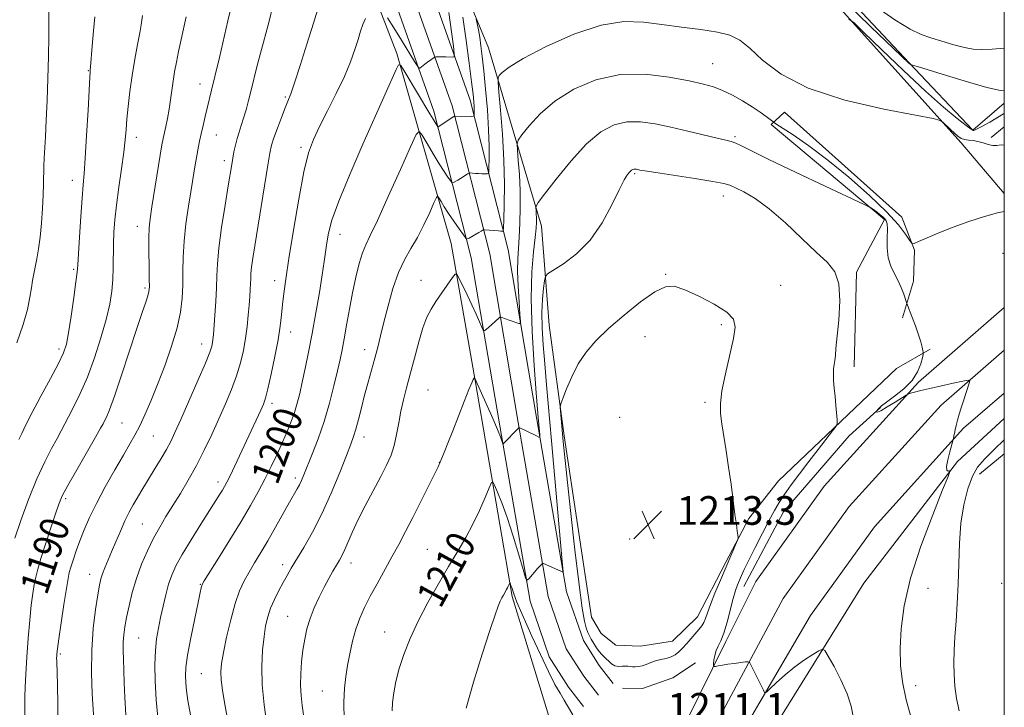
# Model space of a CAD drawing. Extents: x 2169800 to 2172700, y 287300 to 290200.
# Drawn here: x 2172225 to 2172500, y 287788 to 287980 of the extents above; entities that cross this region are included whole.
import ezdxf
from ezdxf.enums import TextEntityAlignment as Align

# ---------------------------------------------------------------- set-up
doc = ezdxf.new("R2010")
doc.units = 0
doc.header["$MEASUREMENT"] = 0
for name, color, linetype, lineweight in [('BREAKLINE DTM HARD', 7, 'Continuous', 0), ('CONTOUR INDEX', 41, 'Continuous', 13), ('CONTOUR INDEX LABEL', 244, 'Continuous', 0), ('CONTOUR INTERMEDIATE', 44, 'Continuous', 0), ('GRID LINE', 7, 'Continuous', 0), ('SPOT ELEVATION', 7, 'Continuous', 0), ('SPOT ELEVATION DTM', 2, 'Continuous', 13)]:
    doc.layers.add(name, color=color, linetype=linetype, lineweight=lineweight)
doc.styles.add('Style-WORKING', font='WORKING.shx')

# ---------------------------------------------------------------- blocks, each defined once
blk = doc.blocks.new('SPOT')
at = {"layer": 'SPOT ELEVATION'}
for p, q in [((-3.910000000149012, -3.910000000032596), (3.820000000298023, 3.809999999997672)), ((-1.649999999906868, 3.769999999960419), (1.720000000204891, -3.930000000051223))]:
    blk.add_line(p, q, dxfattribs=at)

msp = doc.modelspace()

# ---------------------------------------------------------------- linework, layer by layer
at = {"layer": 'BREAKLINE DTM HARD', "extrusion": (0.01867926978086609, 0.01515152725431665, 0.9997107162086019), "elevation": 46146.76697171894, "flags": 128}
msp.add_lwpolyline([(-1144950.342019281, -1868055.731228942), (-1144950.342019281, -1868050.991437702)], dxfattribs=at)
at = {"layer": 'BREAKLINE DTM HARD', "extrusion": (0.18275608897696, -0.1216553912835976, 0.9756024690997253), "elevation": 363188.9957886225, "flags": 128}
msp.add_lwpolyline([(1443421.118329262, -1608406.603417604), (1443465.404223227, -1608416.897454503), (1443475.127552468, -1608421.862277609)], dxfattribs=at)
at = {"layer": 'BREAKLINE DTM HARD', "extrusion": (0.01697692010678144, 0.01410068538148079, 0.9997564477688856), "elevation": 42145.96682618305, "flags": 128}
msp.add_lwpolyline([(-1166643.875808251, -1854657.115780614), (-1166643.875808251, -1854666.087601221)], dxfattribs=at)
at = {"layer": 'BREAKLINE DTM HARD', "extrusion": (0.1022898705918026, -0.01752353435127817, 0.9946002755469917), "elevation": 218378.7181271231, "flags": 128}
msp.add_lwpolyline([(650515.2570459098, -2081203.10570788), (650528.3673177715, -2081207.345445101), (650540.1000043917, -2081213.801408598)], dxfattribs=at)
at = {"layer": 'BREAKLINE DTM HARD', "extrusion": (0.005912656572196216, 0.06168791897388506, 0.9980779734794926), "elevation": 31806.68239929795, "flags": 128}
msp.add_lwpolyline([(-2135024.493336268, -492726.0658501267), (-2135030.083468087, -492726.54356202), (-2135038.206365778, -492730.2613860493), (-2135044.072130014, -492735.102389037)], dxfattribs=at)
at = {"layer": 'BREAKLINE DTM HARD'}
for points in [[(2172246.32, 288206.04, 1184.9), (2172269.85, 288153.4, 1186.79), (2172298.12, 288088.28, 1189.37), (2172315.33, 288048.63, 1190.74), (2172336.42, 287998.89, 1194.5), (2172351.01, 287957.58, 1199.44), (2172361.63, 287915.84, 1204.65), (2172369.63, 287868.57, 1207.73), (2172377.93, 287820.47, 1210.29), (2172382.61, 287806.91, 1211.11), (2172387.03, 287799.94, 1211.15), (2172390.95, 287794.92, 1211.05)], [(2172240.24, 288203.09, 1185.1), (2172263.67, 288150.68, 1186.99), (2172291.93, 288085.59, 1189.57), (2172310.54, 288046.48, 1190.94), (2172331.52, 287996.99, 1194.7), (2172345.98, 287956.06, 1199.64), (2172356.49, 287914.75, 1204.85), (2172364.46, 287867.69, 1207.93), (2172372.83, 287819.16, 1210.49), (2172377.85, 287804.62, 1211.31), (2172382.73, 287796.91, 1211.35), (2172386.81, 287791.69, 1211.25)], [(2172234.16, 288200.14, 1184.9), (2172257.49, 288147.96, 1186.79), (2172285.81, 288082.74, 1189.37), (2172305.75, 288044.33, 1190.74), (2172326.62, 287995.09, 1194.5), (2172340.95, 287954.54, 1199.44), (2172351.35, 287913.66, 1204.65), (2172359.29, 287866.81, 1207.73), (2172367.73, 287817.85, 1210.29), (2172373.09, 287802.33, 1211.11), (2172378.43, 287793.88, 1211.15), (2172382.67, 287788.46, 1211.05)], [(2172336.93, 287548.21, 1212.93), (2172352.3, 287592.88, 1214.25), (2172364.46, 287639.97, 1214.11), (2172382.81, 287720.84, 1213.66), (2172382.79, 287758.36, 1213.98), (2172375.04, 287779.14, 1214.38), (2172362.75, 287819.16, 1212.27), (2172352.42, 287879.43, 1208.06), (2172345.72, 287917.67, 1205.45), (2172330.56, 287970.66, 1199.73), (2172309.81, 288024.57, 1193.32), (2172286.82, 288071.4, 1189.88)], [(2172323.84, 288048.68, 1192.97), (2172340.45, 288010.12, 1198.55), (2172356.2, 287972.22, 1203.06), (2172370.97, 287922.46, 1208.63), (2172373.04, 287894.84, 1211.41), (2172377.22, 287863.96, 1212.22), (2172384.86, 287813.43, 1213.27), (2172387.62, 287808.87, 1213.42), (2172391.68, 287805.59, 1213.38), (2172398.57, 287805.3, 1212.99), (2172407.43, 287806.71, 1213.04), (2172414.4, 287813.53, 1212.78), (2172422.35, 287828.76, 1212.24)], [(2172424.48, 288024.72, 1196.58), (2172441.48, 288002.17, 1197.6), (2172473.43, 287968.01, 1199.95), (2172491.23, 287949.27, 1201.89), (2172500, 287956.76, 1200.562)], [(2172500, 287931.584, 1205.615), (2172487.96, 287945.67, 1204.46), (2172449.34, 287988.81, 1201.39), (2172425.09, 288016.11, 1199.47), (2172422.14, 288020.9, 1199.13)], [(2172458.1, 287883.21, 1209.62), (2172458.77, 287909.61, 1209.77), (2172466.58, 287924.29, 1208.26), (2172434.95, 287950.85, 1206.34), (2172438.7, 287954.28, 1204.5), (2172471.43, 287924.99, 1204.77), (2172474.94, 287915.75, 1206.26), (2172474.64, 287907.09, 1207.39), (2172471.62, 287896.92, 1208.39)], [(2172422.37, 287806.6, 1209.74), (2172430.67, 287823.4, 1209.13), (2172449.75, 287849.93, 1208.46), (2172476.04, 287878.97, 1207.94), (2172500, 287899.762, 1207.541)], [(2172422.39, 287788.99, 1210.46), (2172438.32, 287818.62, 1209.33), (2172456.76, 287844.26, 1208.66), (2172482.35, 287872.53, 1208.14), (2172500, 287887.846, 1207.839)], [(2172422.41, 287772.4, 1210.79), (2172424.77, 287777.6, 1210.58), (2172445.97, 287813.84, 1209.13), (2172463.77, 287838.59, 1208.46), (2172488.66, 287866.09, 1207.94), (2172500, 287875.929, 1207.741)], [(2172427.33, 287821.97, 1209.27), (2172438.42, 287842.82, 1209.12), (2172456.69, 287863.98, 1208.47), (2172465.44, 287871.92, 1207.95)], [(2172422.44, 287750.78, 1212.42), (2172436.49, 287783.69, 1211.05), (2172460.83, 287822.88, 1209.1), (2172486.94, 287856.83, 1207.91), (2172500, 287868.813, 1207.695)], [(2172319.244, 287500, 1209.913), (2172322.45, 287505.71, 1210.35), (2172343.74, 287544.34, 1211.46), (2172356.69, 287577.31, 1212.14), (2172367.63, 287609.76, 1212.71), (2172378.84, 287659.5, 1213), (2172391.1, 287717.66, 1212.32), (2172405.34, 287771.08, 1211.05), (2172411.11, 287783.8, 1210.58), (2172422.37, 287806.6, 1209.74)], [(2172327.844, 287500, 1210.393), (2172329, 287502.06, 1210.55), (2172350.54, 287541.15, 1211.66), (2172363.74, 287574.74, 1212.34), (2172374.86, 287607.73, 1212.91), (2172386.17, 287657.9, 1213.2), (2172398.4, 287715.92, 1212.52), (2172412.43, 287768.55, 1211.25), (2172417.94, 287780.7, 1210.78), (2172422.39, 287788.99, 1210.46)]]:
    msp.add_polyline3d(points, dxfattribs=at)
at = {"layer": 'CONTOUR INDEX', "flags": 128}
for points, elevation in [([(2172500, 287960.1950000001), (2172498.931, 287960.341), (2172495.087, 287961.191), (2172489.724, 287962.688), (2172483.913, 287964.454), (2172476.053, 287966.907), (2172474.67, 287967.319), (2172473.885, 287967.536), (2172473.654, 287967.7220000001), (2172473.474, 287967.885), (2172462.711, 287978.181), (2172455.58, 287985.0330000001)], 1200), ([(2172271.805, 287980.8590000001), (2172269.725, 287971.16), (2172269.107, 287968.1800000001), (2172268.596, 287965.505), (2172268.172, 287962.943), (2172267.811, 287960.344), (2172267.463, 287957.711), (2172267.073, 287955.088), (2172266.609, 287952.5430000001), (2172266.127, 287950.235), (2172265.392, 287946.894), (2172265.07, 287945.172), (2172264.591, 287942.3100000001), (2172262.279, 287927.83), (2172261.773, 287924.545), (2172261.497, 287922.0220000001), (2172261.396, 287919.21), (2172261.414, 287915.398), (2172261.493, 287911.236), (2172261.571, 287907.7180000001), (2172261.589, 287905.5429000001), (2172261.474, 287904.2450000001), (2172261.156, 287903.063), (2172260.555, 287901.286), (2172259.562, 287898.39), (2172258.062, 287893.898), (2172253.815, 287880.866), (2172251.853, 287875.0170000001), (2172250.48, 287871.253), (2172249.621, 287869.215), (2172249.0979, 287868.17), (2172248.687, 287867.383), (2172247.9869, 287866.107), (2172246.555, 287863.594), (2172241.325, 287854.5380000001), (2172238.863, 287850.181), (2172237.307, 287847.2211), (2172236.333, 287844.9400000001), (2172235.397, 287842.2230000001), (2172234.103, 287838.303), (2172232.639, 287833.814), (2172231.34, 287829.736), (2172230.457, 287826.7821), (2172229.896, 287824.584), (2172229.48, 287822.502), (2172229.063, 287819.974), (2172228.633, 287816.7379000001), (2172228.208, 287812.6040000001), (2172227.808, 287807.554), (2172227.454, 287802.2390000001), (2172227.167, 287797.476), (2172226.966, 287793.873), (2172226.847, 287791.188), (2172226.805, 287788.9680000001), (2172226.839, 287784.705)], 1190), ([(2172348.974, 287980.7990000001), (2172349.964, 287974.276), (2172350.8, 287967.977), (2172351.434, 287962.762), (2172351.836, 287959.254), (2172352.05, 287957.118), (2172352.145, 287955.7830000001), (2172352.178, 287954.774), (2172352.1769, 287954.004), (2172352.164, 287953.485), (2172352.124, 287953.21), (2172351.903, 287953.112), (2172351.31, 287953.106), (2172346.773, 287953.2), (2172346.7, 287953.187), (2172346.504, 287953.068), (2172342.088, 287950.165), (2172342.038, 287950.1950000001), (2172341.956, 287950.306), (2172341.752, 287950.612), (2172341.148, 287951.586), (2172339.82, 287953.787), (2172332.962, 287965.316), (2172331.743, 287967.2440000001), (2172331.081, 287967.469), (2172330.409, 287966.187), (2172327.354, 287959.273), (2172321.14, 287945.341), (2172317.46, 287936.922), (2172314.383, 287929.4670000001), (2172312.487, 287924.123), (2172311.531, 287920.505), (2172311.075, 287917.8470000001), (2172310.336, 287912.6310000001), (2172309.778, 287908.9300000001), (2172308.984, 287903.9730000001), (2172308.021, 287898.26), (2172306.991, 287892.5000000001), (2172305.987, 287887.289), (2172305.053, 287882.7610000001), (2172304.222, 287878.932), (2172303.504, 287875.774), (2172302.817, 287873.066), (2172302.054, 287870.54), (2172301.125, 287867.9570000001), (2172300.01, 287865.2070000001), (2172298.7, 287862.209), (2172297.2, 287858.9180000001), (2172295.5471, 287855.4350000001), (2172293.788, 287851.8920000001), (2172291.927, 287848.3470000001), (2172289.798, 287844.5330000001), (2172287.191, 287840.1090000001), (2172284.042, 287834.956), (2172280.868, 287829.8540000001), (2172276.908, 287823.526), (2172276.341, 287822.563), (2172276.189, 287822.1749), (2172276.061, 287821.638), (2172275.7691, 287820.3), (2172275.178, 287817.527), (2172274.228, 287813.004), (2172273.149, 287807.683), (2172272.249, 287802.833), (2172271.761, 287799.402), (2172271.626, 287797.053), (2172271.713, 287795.1250000001), (2172271.929, 287792.992), (2172272.329, 287790.162), (2172273.008, 287786.1740000001)], 1200), ([(2172457.834, 287785.7230000001), (2172457.257, 287788.599), (2172456.172, 287792.0550000001), (2172454.453, 287795.928), (2172452.51, 287799.648), (2172450.884, 287802.539), (2172449.929, 287804.096), (2172449.253, 287804.481), (2172448.276, 287804.023), (2172446.561, 287803.005), (2172444.241, 287801.5170000001), (2172441.591, 287799.6), (2172438.893, 287797.363), (2172436.471, 287795.1680000001), (2172434.654, 287793.443), (2172433.649, 287792.529), (2172433.168, 287792.4171), (2172432.799, 287793.0110000001), (2172429.153, 287800.474), (2172428.917, 287800.876), (2172428.564, 287800.99), (2172427.792, 287800.917), (2172424.651, 287800.512), (2172422.878, 287800.26), (2172421.383, 287800.018), (2172420.24, 287799.8109), (2172419.467, 287799.659), (2172419.06, 287799.608), (2172418.925, 287799.789), (2172418.947, 287800.36), (2172419.04, 287801.405), (2172419.237, 287802.7340000001), (2172419.6, 287804.085), (2172420.173, 287805.317), (2172420.916, 287806.77), (2172421.775, 287808.905), (2172422.689, 287811.981), (2172424.393, 287818.615), (2172425.057, 287820.885), (2172425.6159, 287822.4570000001), (2172426.133, 287823.704), (2172426.6921, 287824.997), (2172427.481, 287826.724), (2172428.711, 287829.277), (2172430.492, 287832.849), (2172432.527, 287836.8480000001), (2172434.414, 287840.483), (2172435.881, 287843.198), (2172437.169, 287845.358), (2172438.644, 287847.563), (2172440.585, 287850.277), (2172442.915, 287853.425), (2172445.47, 287856.798), (2172448.057, 287860.159), (2172452.13, 287865.379), (2172453.076, 287866.64), (2172453.396, 287867.437), (2172453.3659, 287868.453), (2172453.019, 287872.485), (2172452.79, 287874.9579), (2172452.562, 287877.3050000001), (2172452.3861, 287879.409), (2172452.321, 287881.2), (2172452.401, 287882.645), (2172452.57, 287883.867), (2172452.75, 287885.027), (2172452.891, 287886.351), (2172453.063, 287888.339), (2172453.814, 287896.276), (2172454.109, 287901.605), (2172453.8639, 287906.356), (2172452.751, 287909.71), (2172450.666, 287912.319), (2172447.563, 287915.205), (2172443.498, 287919.075), (2172438.937, 287923.3910000001), (2172434.451, 287927.303), (2172430.533, 287930.1470000001), (2172427.365, 287932.008), (2172425.053, 287933.16), (2172423.496, 287933.8690000001), (2172421.765, 287934.3879), (2172418.727, 287934.9620000001), (2172413.705, 287935.7610000001), (2172402.815, 287937.411), (2172399.785, 287937.888), (2172398.381, 287938.1331), (2172397.408, 287938.341), (2172397.04, 287938.3910000001), (2172396.697, 287938.387), (2172396.364, 287938.302), (2172395.996, 287938.08), (2172395.543, 287937.6539), (2172394.931, 287936.8920000001), (2172394.001, 287935.377), (2172392.577, 287932.624), (2172390.513, 287928.389), (2172387.81, 287923.388), (2172384.501, 287918.58), (2172380.73, 287914.747), (2172377.074, 287911.977), (2172372.642, 287909.1850000001), (2172372.007, 287908.423), (2172371.768, 287907.2440000001), (2172371.496, 287905.134), (2172371.214, 287902.132), (2172371.061, 287898.417), (2172371.1409, 287894.1420000001), (2172371.423, 287889.358), (2172371.844, 287884.0930000001), (2172372.355, 287878.26), (2172373.765, 287862.608), (2172376.8109, 287827.912), (2172376.933, 287826.1851), (2172376.871, 287825.978), (2172376.295, 287826.247), (2172371.472, 287828.336), (2172371.219, 287828.395), (2172371.094, 287828.311), (2172370.548, 287827.7230000001), (2172369.951, 287827.054), (2172367.383, 287824.1), (2172366.919, 287823.726), (2172366.512, 287824.39), (2172365.815, 287826.661), (2172364.584, 287830.8260000001), (2172362.997, 287836.037), (2172361.339, 287841.166), (2172359.858, 287845.2829), (2172358.662, 287848.2710000001), (2172357.82, 287850.2120000001), (2172357.338, 287851.15), (2172356.949, 287850.974), (2172356.3209, 287849.532), (2172355.2, 287846.792), (2172353.65, 287843.202), (2172351.814, 287839.329), (2172349.798, 287835.588), (2172347.562, 287831.78), (2172345.027, 287827.558), (2172342.178, 287822.697), (2172339.251, 287817.47), (2172336.5431, 287812.277), (2172334.297, 287807.449), (2172332.532, 287803.0440000001), (2172331.213, 287799.054), (2172330.299, 287795.474), (2172329.722, 287792.3210000001), (2172329.409, 287789.616), (2172329.293, 287787.3150000001)], 1210)]:
    msp.add_lwpolyline(points, dxfattribs=dict(at, elevation=elevation))
at = {"layer": 'CONTOUR INTERMEDIATE', "flags": 128}
for points, elevation in [([(2172285.582, 287988.5170000001), (2172283.507, 287979.778), (2172281.1, 287969.4730000001), (2172279.864, 287964.246), (2172278.937, 287960.437), (2172277.685, 287955.4190000001), (2172277.112, 287953.0201), (2172276.547, 287950.569), (2172276.03, 287948.259), (2172275.584, 287946.208), (2172275.183, 287944.238), (2172274.785, 287942.094), (2172274.35, 287939.5439), (2172273.226, 287932.6140000001), (2172272.499, 287928.057), (2172271.787, 287923.118), (2172271.252, 287918.252), (2172271, 287913.818), (2172270.931, 287909.784), (2172270.893, 287906.02), (2172270.729, 287902.3590000001), (2172270.265, 287898.498), (2172269.32, 287894.099), (2172267.792, 287888.971), (2172265.886, 287883.512), (2172263.882, 287878.27), (2172262.018, 287873.694), (2172260.346, 287869.857), (2172258.8771, 287866.736), (2172257.567, 287864.204), (2172256.159, 287861.715), (2172254.346, 287858.616), (2172251.945, 287854.48), (2172249.281, 287849.768), (2172246.805, 287845.162), (2172244.865, 287841.1960000001), (2172243.391, 287837.798), (2172242.211, 287834.7440000001), (2172241.186, 287831.883), (2172240.327, 287829.3480000001), (2172239.6801, 287827.3420000001), (2172239.2519, 287825.8810000001), (2172238.899, 287824.2230000001), (2172238.439, 287821.439), (2172237.752, 287816.9790000001), (2172236.9791, 287811.8260000001), (2172236.325, 287807.341), (2172235.944, 287804.557), (2172235.782, 287803.175), (2172235.735, 287802.5650000001), (2172235.719, 287802.0820000001), (2172235.744, 287801.025), (2172236.006, 287794.5559), (2172236.094, 287789.086), (2172235.926, 287782.923)], 1192), ([(2172233.571, 287982.716), (2172233.549, 287979.868), (2172233.5, 287975.407), (2172233.41, 287969.777), (2172233.268, 287963.623), (2172233.069, 287957.551), (2172232.838, 287952.0081), (2172232.608, 287947.399), (2172232.256, 287941.412), (2172232.163, 287939.208), (2172232.097, 287934.317), (2172232.003, 287931.1680000001), (2172231.793, 287927.385), (2172231.478, 287923.319), (2172231.086, 287919.4350000001), (2172230.646, 287916.105), (2172230.191, 287913.3430000001), (2172229.761, 287911.075), (2172229.379, 287909.1800000001), (2172229.027, 287907.363), (2172228.672, 287905.2880000001), (2172228.25, 287902.648), (2172227.565, 287899.27), (2172226.389, 287895.0169), (2172224.606, 287889.899)], 1184), ([(2172296.146, 287984.262), (2172294.8671, 287979.322), (2172292.547, 287970.715), (2172291.59, 287966.958), (2172289.981, 287960.368), (2172289.249, 287957.4840000001), (2172288.544, 287954.877), (2172287.864, 287952.568), (2172287.21, 287950.551), (2172286.599, 287948.711), (2172286.051, 287946.909), (2172285.58, 287945.0440000001), (2172285.181, 287943.1739000001), (2172284.846, 287941.398), (2172284.543, 287939.6690000001), (2172283.565, 287933.721), (2172282.688, 287928.313), (2172281.729, 287922.0869000001), (2172280.951, 287916.3341), (2172280.541, 287911.99), (2172280.383, 287908.5759000001), (2172280.283, 287905.2610000001), (2172280.091, 287901.465), (2172279.838, 287897.606), (2172279.433, 287892.1950000001), (2172279.314, 287890.884), (2172279.2011, 287889.991), (2172279.0031, 287889.041), (2172278.446, 287887.372), (2172277.206, 287884.2739), (2172275.114, 287879.38), (2172272.626, 287873.691), (2172270.35, 287868.551), (2172268.7259, 287864.944), (2172267.521, 287862.4300000001), (2172266.328, 287860.21), (2172264.851, 287857.672), (2172263.214, 287854.958), (2172259.1931, 287848.355), (2172258.139, 287846.584), (2172257.065, 287844.738), (2172255.94, 287842.675), (2172254.748, 287840.263), (2172253.488, 287837.444), (2172252.227, 287834.458), (2172251.049, 287831.621), (2172249.182, 287827.1649), (2172248.536, 287825.504), (2172248.075, 287824.058), (2172247.682, 287822.298), (2172247.211, 287819.602), (2172246.5789, 287815.514), (2172245.944, 287810.259), (2172245.524, 287804.23), (2172245.472, 287797.898), (2172245.6659, 287792.042), (2172246.0621, 287784.878)], 1194), ([(2172308.811, 287983.9371), (2172307.317, 287979.057), (2172305.518, 287973.22), (2172303.652, 287967.298), (2172302.067, 287962.416), (2172300.997, 287959.3370000001), (2172300.23, 287957.3649), (2172299.4421, 287955.441), (2172298.404, 287952.792), (2172297.275, 287949.7861), (2172296.309, 287947.08), (2172295.672, 287945.039), (2172295.194, 287942.866), (2172294.614, 287939.474), (2172290.979, 287917.019), (2172290.433, 287913.5170000001), (2172290.091, 287911.014), (2172289.923, 287909.225), (2172289.858, 287907.819), (2172289.816, 287906.455), (2172289.733, 287904.836), (2172289.5961, 287902.862), (2172289.408, 287900.477), (2172289.166, 287897.66), (2172288.843, 287894.5189), (2172288.403, 287891.1950000001), (2172287.808, 287887.797), (2172286.999, 287884.3100000001), (2172285.9151, 287880.6900000001), (2172284.514, 287876.8970000001), (2172282.847, 287872.917), (2172280.984, 287868.7450000001), (2172278.99, 287864.401), (2172276.889, 287860.009), (2172274.697, 287855.72), (2172272.444, 287851.667), (2172270.218, 287847.9180000001), (2172268.118, 287844.523), (2172266.214, 287841.478), (2172264.453, 287838.5490000001), (2172262.749, 287835.447), (2172261.049, 287831.9570000001), (2172259.429, 287828.1581000001), (2172257.995, 287824.205), (2172256.83, 287820.265), (2172255.924, 287816.558), (2172255.243, 287813.3210000001), (2172254.758, 287810.7011000001), (2172254.449, 287808.491), (2172254.301, 287806.3960000001), (2172254.291, 287804.15), (2172254.367, 287801.6019), (2172254.47, 287798.629), (2172254.565, 287795.1181), (2172254.722, 287790.998), (2172255.032, 287786.208)], 1196), ([(2172345.127, 287982.088), (2172345.882, 287976.664), (2172346.382, 287972.682), (2172346.6221, 287970.529), (2172346.554, 287969.74), (2172346.119, 287969.639), (2172344.284, 287969.683), (2172343.276, 287969.6950000001), (2172342.46, 287969.691), (2172341.471, 287969.661), (2172341.247, 287969.638), (2172341.038, 287969.539), (2172339.186, 287968.216), (2172338.382, 287967.6259), (2172336.992, 287966.54), (2172336.791, 287966.49), (2172336.41, 287966.9781000001), (2172335.52, 287968.4240000001), (2172331.875, 287974.399), (2172329.793, 287977.7560000001), (2172328.01, 287980.5650000001)], 1198), ([(2172500, 287972.1019), (2172496.577, 287971.828), (2172493.6499, 287971.714), (2172491.302, 287971.835), (2172488.87, 287972.2710000001), (2172485.881, 287973.0550000001), (2172482.606, 287974.035), (2172479.506, 287975.013), (2172476.8059, 287975.942), (2172473.781, 287977.38), (2172469.471, 287980.039), (2172463.361, 287984.286)], 1198), ([(2172259.674, 287981.205), (2172259.287, 287978.651), (2172258.9119, 287976.443), (2172258.296, 287973.133), (2172257.541, 287969.007), (2172256.792, 287964.508), (2172256.169, 287960.0430000001), (2172255.688, 287955.895), (2172255.34, 287952.3150000001), (2172255.094, 287949.3910000001), (2172254.835, 287946.554), (2172254.427, 287943.0760000001), (2172253.7881, 287938.4790000001), (2172253.045, 287933.311), (2172252.378, 287928.373), (2172251.927, 287924.2670000001), (2172251.676, 287920.801), (2172251.567, 287917.5820000001), (2172251.516, 287910.956), (2172251.406, 287907.635), (2172251.121, 287904.34), (2172250.546, 287900.755), (2172249.56, 287896.4840000001), (2172248.092, 287891.307), (2172246.274, 287885.715), (2172244.286, 287880.372), (2172242.307, 287875.827), (2172240.496, 287872.1580000001), (2172239.01, 287869.325), (2172236.988, 287865.365), (2172235.872, 287863.269), (2172234.321, 287860.459), (2172232.3879, 287856.7379000001), (2172230.2, 287851.971), (2172227.909, 287846.224), (2172225.766, 287840.3540000001), (2172224.045, 287835.4181)], 1188), ([(2172246.408, 287980.899), (2172246.04, 287976.9840000001), (2172245.674, 287972.67), (2172245.197, 287966.958), (2172245.108, 287966.0600000001), (2172245.068, 287965.764), (2172245.032, 287965.402), (2172244.951, 287964.042), (2172244.467, 287954.796), (2172244.088, 287947.77), (2172243.713, 287941.4659), (2172243.397, 287937.184), (2172243.111, 287933.966), (2172242.8, 287930.2930000001), (2172242.434, 287925.137), (2172242.0681, 287919.4450000001), (2172241.606, 287911.7241000001), (2172241.431, 287909.643), (2172241.098, 287906.923), (2172240.504, 287902.5430000001), (2172239.765, 287897.371), (2172239.054, 287892.7441), (2172238.445, 287889.58), (2172237.635, 287887.118), (2172236.227, 287884.178), (2172233.988, 287879.941), (2172231.353, 287875.0430000001), (2172228.922, 287870.48), (2172227.161, 287867.036), (2172225.988, 287864.624), (2172225.189, 287862.944)], 1186), ([(2172321.839, 287980.376), (2172321.113, 287978.699), (2172320.473, 287976.818), (2172319.78, 287974.5550000001), (2172318.894, 287971.7500000001), (2172317.669, 287968.323), (2172315.958, 287964.211), (2172313.708, 287959.4670000001), (2172311.254, 287954.601), (2172309.022, 287950.2340000001), (2172307.32, 287946.667), (2172305.971, 287942.902), (2172304.675, 287937.6191), (2172303.223, 287930.0170000001), (2172301.757, 287921.371), (2172300.51, 287913.474), (2172299.651, 287907.6900000001), (2172299.109, 287903.657), (2172298.754, 287900.583), (2172298.453, 287897.736), (2172298.07, 287894.6200000001), (2172297.468, 287890.802), (2172296.571, 287886.079), (2172295.5471, 287881.1899000001), (2172294.624, 287877.106), (2172293.952, 287874.4950000001), (2172293.373, 287872.801), (2172292.65, 287871.1619000001), (2172288.692, 287862.637), (2172285.414, 287855.65), (2172284.093, 287852.877), (2172283.191, 287851.039), (2172282.564, 287849.85), (2172281.997, 287848.878), (2172281.272, 287847.698), (2172280.158, 287845.9300000001), (2172275.955, 287839.338), (2172273.2019, 287834.964), (2172270.734, 287830.898), (2172268.98, 287827.7340000001), (2172267.806, 287825.148), (2172266.936, 287822.589), (2172266.144, 287819.644), (2172265.396, 287816.453), (2172264.707, 287813.2930000001), (2172264.095, 287810.344), (2172263.598, 287807.382), (2172263.259, 287804.085), (2172263.116, 287800.182), (2172263.193, 287795.611), (2172263.512, 287790.3611), (2172264.069, 287784.5380000001)], 1198), ([(2172352.7069, 287980.194), (2172352.976, 287978.97), (2172353.325, 287977.2579), (2172353.697, 287975.192), (2172354.05, 287972.817), (2172354.416, 287969.831), (2172354.84, 287965.8420000001), (2172355.3439, 287960.66), (2172355.836, 287954.8960000001), (2172356.198, 287949.365), (2172356.348, 287944.752), (2172356.345, 287941.2340000001), (2172356.285, 287938.858), (2172356.227, 287937.6), (2172356.0881, 287937.139), (2172355.749, 287937.078), (2172354.306, 287937.1090000001), (2172353.396, 287937.1460000001), (2172352.511, 287937.2), (2172350.855, 287937.3260000001), (2172350.637, 287937.265), (2172350.3351, 287937.075), (2172349.11, 287936.265), (2172348.336, 287935.774), (2172347.579, 287935.318), (2172346.434, 287934.6630000001), (2172346.152, 287934.542), (2172345.922, 287934.677), (2172345.547, 287935.1829), (2172344.861, 287936.17), (2172343.825, 287937.7181000001), (2172342.4271, 287939.904), (2172340.7219, 287942.684), (2172339.007, 287945.539), (2172337.644, 287947.831), (2172336.811, 287948.912), (2172335.9621, 287948.078), (2172334.371, 287944.6141), (2172331.579, 287938.278), (2172328.217, 287930.719), (2172325.182, 287924.058), (2172323.151, 287919.838), (2172321.908, 287917.286), (2172321.013, 287915.052), (2172320.109, 287912.05), (2172319.164, 287908.259), (2172318.228, 287903.923), (2172317.349, 287899.3200000001), (2172316.556, 287894.8640000001), (2172315.88, 287891.005), (2172315.318, 287887.993), (2172314.754, 287885.28), (2172314.041, 287882.1189000001), (2172313.063, 287877.969), (2172311.814, 287873.111), (2172310.322, 287868.031), (2172308.648, 287863.184), (2172306.993, 287858.902), (2172304.626, 287853.116), (2172303.963, 287851.5339), (2172303.417, 287850.3590000001), (2172302.801, 287849.211), (2172300.6549, 287845.466), (2172296.736, 287838.4940000001), (2172294.588, 287834.7390000001), (2172292.638, 287831.441), (2172290.91, 287828.575), (2172289.38, 287826.0000000001), (2172288.015, 287823.519), (2172286.75, 287820.735), (2172285.512, 287817.193), (2172284.268, 287812.6680000001), (2172283.126, 287807.8260000001), (2172282.233, 287803.558), (2172281.702, 287800.4890000001), (2172281.515, 287798.175), (2172281.62, 287795.907), (2172281.9691, 287793.094), (2172282.53, 287789.634), (2172283.27, 287785.5490000001)], 1202), ([(2172500, 287945.02), (2172499.1351, 287945.124), (2172497.952, 287945.002), (2172496.77, 287944.9510000001), (2172495.467, 287945.228), (2172494.073, 287945.697), (2172492.6539, 287946.128), (2172491.274, 287946.352), (2172489.995, 287946.464), (2172488.875, 287946.623), (2172487.94, 287946.966), (2172487.069, 287947.541), (2172486.105, 287948.374), (2172484.959, 287949.444), (2172482.8909, 287951.436), (2172482.1279, 287951.975), (2172480.138, 287952.488), (2172475.2131, 287953.417), (2172466.371, 287955.1200000001), (2172455.519, 287957.637), (2172445.287, 287960.925), (2172437.729, 287964.836), (2172432.584, 287968.802), (2172429.017, 287972.149), (2172426.211, 287974.382), (2172423.437, 287975.725), (2172419.988, 287976.579), (2172415.38, 287977.289), (2172410.02, 287977.975), (2172404.539, 287978.703), (2172399.342, 287979.417), (2172393.9359, 287979.589), (2172387.603, 287978.573), (2172379.9939, 287975.9940000001), (2172372.237, 287972.5600000001), (2172365.832, 287969.253), (2172361.887, 287966.851), (2172359.947, 287965.327), (2172359.17, 287964.4510000001), (2172358.848, 287963.863), (2172358.82, 287962.677), (2172359.063, 287959.878), (2172359.525, 287954.792), (2172360.047, 287948.123), (2172360.442, 287940.914), (2172360.575, 287934.128), (2172360.521, 287928.388), (2172360.407, 287924.232), (2172360.3311, 287921.991), (2172360.274, 287921.166), (2172360.187, 287921.0490000001), (2172360.01, 287921.054), (2172359.627, 287921.0751), (2172358.913, 287921.128), (2172355.009, 287921.465), (2172354.769, 287921.463), (2172354.654, 287921.4080000001), (2172354.125, 287921.0751), (2172353.504, 287920.709), (2172350.7179, 287919.1341), (2172350.216, 287918.9190000001), (2172349.806, 287919.159), (2172349.139, 287920.061), (2172347.971, 287921.727), (2172346.501, 287923.85), (2172345.034, 287926.0210000001), (2172343.826, 287927.8881), (2172342.9251, 287929.346), (2172342.326, 287930.3470000001), (2172341.976, 287930.801), (2172341.619, 287930.45), (2172340.95, 287928.9940000001), (2172339.749, 287926.2930000001), (2172338.137, 287922.852), (2172336.322, 287919.333), (2172334.4871, 287916.2001), (2172332.705, 287913.106), (2172331.025, 287909.503), (2172329.494, 287905.046), (2172328.142, 287900.21), (2172327, 287895.671), (2172326.072, 287891.9240000001), (2172325.261, 287888.7290000001), (2172324.447, 287885.664), (2172322.574, 287878.929), (2172321.609, 287875.363), (2172320.702, 287871.824), (2172319.8839, 287868.563), (2172319.177, 287865.8640000001), (2172318.553, 287863.809), (2172317.774, 287861.675), (2172316.55, 287858.535), (2172314.678, 287853.775), (2172312.316, 287848.0170000001), (2172309.7059, 287842.194), (2172307.087, 287837.086), (2172304.666, 287832.863), (2172301.143, 287827.061), (2172299.98, 287825.059), (2172298.893, 287823.0920000001), (2172297.691, 287820.827), (2172296.471, 287818.356), (2172295.398, 287815.882), (2172294.595, 287813.515), (2172294.011, 287810.998), (2172293.549, 287807.985), (2172293.152, 287804.2039), (2172292.934, 287799.688), (2172293.048, 287794.546), (2172293.578, 287788.9840000001), (2172294.333, 287783.6040000001)], 1204), ([(2172500, 287953.939), (2172499.77, 287953.787), (2172495.932, 287951.503), (2172493.524, 287950.2070000001), (2172491.696, 287949.246), (2172491.52, 287949.1690000001), (2172491.323, 287949.1950000001), (2172490.72, 287949.558), (2172489.324, 287950.577), (2172486.808, 287952.546), (2172483.063, 287955.67), (2172478.04, 287960.129), (2172471.912, 287965.852), (2172465.7499, 287971.7560000001), (2172460.85, 287976.508), (2172458.09, 287979.144), (2172456.674, 287980.1891)], 1202), ([(2172500, 287926.5650000001), (2172498.118, 287926.171), (2172494.449, 287925.133), (2172490.137, 287923.73), (2172485.734, 287922.149), (2172481.742, 287920.5771000001), (2172478.454, 287919.189), (2172476.113, 287918.1571), (2172474.828, 287917.6431), (2172474.166, 287917.7560000001), (2172473.56, 287918.5930000001), (2172472.47, 287920.2500000001), (2172470.473, 287922.8320000001), (2172467.172, 287926.442), (2172462.368, 287931.052), (2172456.643, 287936.106), (2172450.775, 287940.915), (2172445.466, 287944.9), (2172441.105, 287947.923), (2172436.311, 287951.056), (2172435.473, 287951.629), (2172433.618, 287953.054), (2172431.913, 287954.2969), (2172429.687, 287955.79), (2172427.014, 287957.417), (2172424.155, 287958.996), (2172421.412, 287960.3320000001), (2172418.914, 287961.303), (2172416.073, 287962.096), (2172412.129, 287962.975), (2172406.568, 287964.054), (2172399.885, 287964.85), (2172392.828, 287964.733), (2172386.061, 287963.247), (2172379.926, 287960.639), (2172374.681, 287957.3320000001), (2172370.535, 287953.7660000001), (2172367.489, 287950.453), (2172365.489, 287947.92), (2172364.446, 287946.455), (2172364.114, 287945.3640000001), (2172364.206, 287943.715), (2172364.468, 287940.804), (2172364.76, 287936.861), (2172364.971, 287932.3470000001), (2172365.017, 287927.703), (2172364.919, 287923.282), (2172364.726, 287919.416), (2172364.493, 287916.2710000001), (2172364.307, 287913.344), (2172364.262, 287909.965), (2172364.415, 287905.742), (2172364.68, 287901.383), (2172364.932, 287897.8750000001), (2172365.055, 287895.944), (2172364.961, 287895.2819000001), (2172364.57, 287895.319), (2172361.925, 287896.257), (2172359.844, 287897.034), (2172359.561, 287897.1209), (2172359.346, 287897.053), (2172359.012, 287896.7720000001), (2172356.159, 287894.252), (2172355.149, 287893.394), (2172354.906, 287893.248), (2172354.691, 287893.48), (2172354.321, 287894.289), (2172353.651, 287895.813), (2172352.695, 287897.9481), (2172351.509, 287900.528), (2172350.177, 287903.3420000001), (2172347.905, 287908.028), (2172347.323, 287909.088), (2172346.854, 287909.1140000001), (2172346.098, 287908.1310000001), (2172343.124, 287903.839), (2172341.486, 287901.425), (2172340.133, 287899.3), (2172338.987, 287897.069), (2172337.884, 287894.159), (2172336.701, 287890.203), (2172335.486, 287885.671), (2172334.331, 287881.237), (2172333.309, 287877.4130000001), (2172332.437, 287874.0550000001), (2172331.711, 287870.855), (2172331.112, 287867.584), (2172330.537, 287864.345), (2172329.862, 287861.324), (2172328.97, 287858.602), (2172327.756, 287855.8540000001), (2172326.12, 287852.652), (2172321.794, 287844.4730000001), (2172319.743, 287840.431), (2172318.1599, 287837.05), (2172316.083, 287832.2710000001), (2172315.311, 287830.6850000001), (2172314.564, 287829.3420000001), (2172313.74, 287827.9510000001), (2172312.757, 287826.2660000001), (2172311.613, 287824.2220000001), (2172310.325, 287821.798), (2172308.933, 287819.009), (2172307.571, 287816.014), (2172306.394, 287813.008), (2172305.517, 287810.124), (2172304.89, 287807.252), (2172304.423, 287804.2220000001), (2172304.05, 287800.9350000001), (2172303.801, 287797.5820000001), (2172303.732, 287794.423), (2172303.878, 287791.6040000001), (2172304.2, 287788.786), (2172304.638, 287785.514)], 1206), ([(2172474.241, 287784.7230000001), (2172472.645, 287790.3690000001), (2172471.6, 287795.357), (2172471.081, 287799.9680000001), (2172470.961, 287804.7440000001), (2172471.193, 287810.184), (2172472.042, 287816.613), (2172473.851, 287824.3139000001), (2172476.752, 287833.2340000001), (2172480.0371, 287841.9950000001), (2172482.787, 287848.883), (2172484.309, 287852.666), (2172484.795, 287854.0430000001), (2172484.6631, 287854.193), (2172484.298, 287854.161), (2172483.963, 287854.45), (2172483.891, 287855.427), (2172484.2321, 287857.282), (2172484.805, 287859.504), (2172485.782, 287862.928), (2172485.824, 287863.143), (2172485.959, 287863.9460000001), (2172486.094, 287864.67), (2172486.29, 287865.652), (2172486.565, 287866.883), (2172486.935, 287868.3470000001), (2172487.41, 287870.02), (2172487.969, 287871.846), (2172488.583, 287873.7610000001), (2172490.223, 287878.665), (2172490.382, 287879.345), (2172489.923, 287879.488), (2172488.455, 287879.2180000001), (2172485.775, 287878.66), (2172482.444, 287877.953), (2172479.216, 287877.237), (2172476.701, 287876.633), (2172474.94, 287876.17), (2172473.828, 287875.856), (2172473.194, 287875.653), (2172472.587, 287875.339), (2172469.582, 287873.423), (2172467.365, 287872.0380000001), (2172465.535, 287870.9720000001), (2172464.614, 287870.578), (2172464.392, 287870.6680000001), (2172464.483, 287870.9240000001), (2172464.571, 287871.096), (2172464.648, 287871.215), (2172464.78, 287871.382), (2172465.069, 287871.7070000001), (2172465.767, 287872.331), (2172467.163, 287873.401), (2172469.393, 287875.015), (2172471.977, 287877.069), (2172474.286, 287879.405), (2172475.833, 287881.84), (2172476.708, 287884.069), (2172477.148, 287885.759), (2172477.354, 287886.706), (2172477.394, 287887.23), (2172477.301, 287887.777), (2172477.092, 287888.728), (2172476.71, 287890.191), (2172476.083, 287892.205), (2172475.188, 287894.7120000001), (2172474.221, 287897.258), (2172472.97, 287900.456), (2172472.711, 287901.165), (2172471.937, 287903.496), (2172471.23, 287905.402), (2172470.335, 287907.423), (2172469.3129, 287909.334), (2172468.348, 287911.3100000001), (2172467.6559, 287913.623), (2172467.379, 287916.412), (2172467.374, 287919.263), (2172467.422, 287921.628), (2172467.343, 287923.113), (2172467.097, 287923.9400000001), (2172466.681, 287924.485), (2172466.101, 287925.0550000001), (2172465.4019, 287925.671), (2172464.641, 287926.281), (2172463.878, 287926.8370000001), (2172463.198, 287927.301), (2172462.689, 287927.633), (2172462.213, 287927.906), (2172460.707, 287928.63), (2172450.031, 287933.6420000001), (2172441.786, 287937.531), (2172434.362, 287941.073), (2172429.454, 287943.477), (2172426.669, 287944.8750000001), (2172425.094, 287945.627), (2172423.87, 287946.072), (2172422.349, 287946.459), (2172419.94, 287947.0170000001), (2172411.727, 287948.996), (2172406.999, 287950.1090000001), (2172402.589, 287951.0471), (2172398.538, 287951.602), (2172394.762, 287951.5600000001), (2172391.154, 287950.697), (2172387.492, 287948.7421), (2172383.53, 287945.411), (2172379.184, 287940.681), (2172375.03, 287935.578), (2172371.808, 287931.39), (2172370.045, 287929.047), (2172369.407, 287928.051), (2172369.3501, 287927.551), (2172369.413, 287926.8540000001), (2172369.482, 287925.91), (2172369.533, 287924.828), (2172369.5321, 287923.627), (2172369.422, 287921.944), (2172369.142, 287919.325), (2172368.682, 287915.35), (2172368.244, 287909.746), (2172368.085, 287902.274), (2172368.372, 287893.054), (2172368.927, 287883.6421000001), (2172369.482, 287875.953), (2172370.013, 287869.102), (2172370.436, 287864.296), (2172370.45, 287863.751), (2172370.224, 287863.664), (2172369.564, 287863.9620000001), (2172364.717, 287866.351), (2172364.672, 287866.333), (2172364.489, 287866.154), (2172360.197, 287861.6850000001), (2172360.1491, 287861.764), (2172359.886, 287862.605), (2172359.466, 287863.7491), (2172358.639, 287865.781), (2172357.328, 287868.834), (2172352.272, 287880.2940000001), (2172352.258, 287880.295), (2172352.036, 287879.963), (2172351.878, 287879.675), (2172351.5, 287878.8181), (2172350.713, 287876.883), (2172349.412, 287873.577), (2172346.209, 287865.383), (2172344.854, 287861.9570000001), (2172343.8059, 287859.3430000001), (2172343.0751, 287857.553), (2172342.606, 287856.455), (2172342.08, 287855.345), (2172339.438, 287849.964), (2172337.305, 287845.645), (2172335.08, 287841.214), (2172333.044, 287837.2830000001), (2172331.135, 287833.7180000001), (2172329.201, 287830.1950000001), (2172325.083, 287822.749), (2172323.183, 287819.224), (2172321.577, 287816.073), (2172320.25, 287813.1040000001), (2172319.152, 287810.036), (2172318.236, 287806.681), (2172317.476, 287803.213), (2172316.8509, 287799.8939), (2172316.35, 287796.8480000001), (2172316.004, 287793.634), (2172315.849, 287789.672), (2172315.9, 287784.666)], 1208), ([(2172377.993, 287852.7710000001), (2172379.023, 287843.186), (2172380.25, 287832.1549), (2172381.411, 287822.387), (2172382.2989, 287815.947), (2172382.9441, 287812.3370000001), (2172383.433, 287810.414), (2172383.851, 287809.1800000001), (2172384.286, 287808.2180000001), (2172384.825, 287807.257), (2172385.521, 287806.103), (2172386.301, 287804.887), (2172387.058, 287803.816), (2172387.716, 287803.035), (2172388.322, 287802.4291000001), (2172388.951, 287801.8210000001), (2172389.668, 287801.094), (2172390.487, 287800.377), (2172391.412, 287799.863), (2172392.428, 287799.682), (2172393.441, 287799.7170000001), (2172394.336, 287799.789), (2172395.043, 287799.759), (2172396.284, 287799.561), (2172397.054, 287799.532), (2172397.964, 287799.615), (2172398.994, 287799.85), (2172400.13, 287800.252), (2172401.38, 287800.737), (2172402.755, 287801.199), (2172404.243, 287801.566), (2172405.733, 287801.905), (2172407.09, 287802.319), (2172408.225, 287802.898), (2172409.243, 287803.6950000001), (2172410.297, 287804.749), (2172411.4891, 287806.0650000001), (2172414.8569, 287809.964), (2172415.623, 287810.955), (2172416.213, 287811.942), (2172416.681, 287813.083), (2172417.218, 287814.6471000001), (2172418.048, 287816.931), (2172419.315, 287820.0920000001), (2172420.836, 287823.7230000001), (2172425.313, 287834.219), (2172425.668, 287835.094), (2172425.769, 287835.618), (2172425.702, 287836.2390000001), (2172425.536, 287837.366), (2172425.271, 287839.242), (2172424.892, 287842.073), (2172423.7901, 287850.5059), (2172423.124, 287855.2710000001), (2172422.429, 287859.816), (2172421.2201, 287867.378), (2172420.859, 287870.1950000001), (2172420.82, 287872.9849), (2172421.25, 287876.528), (2172422.207, 287881.296), (2172424.445, 287891.128), (2172424.955, 287894.3369000001), (2172424.493, 287896.564), (2172422.612, 287898.523), (2172419.121, 287900.736), (2172414.848, 287902.958), (2172410.878, 287904.749), (2172407.96, 287905.708), (2172405.504, 287905.58), (2172402.586, 287904.144), (2172398.57, 287901.3319), (2172393.975, 287897.6900000001), (2172389.609, 287893.911), (2172386.104, 287890.5210000001), (2172383.386, 287887.353), (2172381.205, 287884.0700000001), (2172379.367, 287880.491), (2172377.895, 287877.069), (2172376.866, 287874.414), (2172376.321, 287872.909), (2172376.151, 287872.0211), (2172376.212, 287870.987), (2172377.0091, 287862.374), (2172377.353, 287858.902), (2172377.993, 287852.7710000001)], 1212), ([(2172487.3989, 287787.243), (2172486.7029, 287790.757), (2172486.236, 287794.134), (2172485.974, 287797.417), (2172485.896, 287800.682), (2172485.98, 287804.117), (2172486.203, 287807.9400000001), (2172486.531, 287812.3200000001), (2172486.879, 287817.226), (2172487.152, 287822.574), (2172487.302, 287828.251), (2172487.487, 287834.0170000001), (2172487.914, 287839.5980000001), (2172488.732, 287844.73), (2172489.857, 287849.1740000001), (2172491.149, 287852.699), (2172492.564, 287855.252), (2172494.456, 287857.493), (2172497.276, 287860.264), (2172500, 287862.901)], 1206), ([(2172379.679, 287786.164), (2172378.222, 287788.702), (2172377.27, 287790.303), (2172376.125, 287792.178), (2172374.692, 287794.676), (2172372.863, 287798.22), (2172370.616, 287802.983), (2172368.283, 287808.151), (2172364.088, 287817.6040000001), (2172363.57, 287818.86), (2172363.178, 287819.9369), (2172362.616, 287821.664), (2172362.416, 287822.233), (2172362.164, 287822.853), (2172362.1061, 287822.965), (2172362.06, 287822.944), (2172361.668, 287822.02), (2172361.449, 287821.5591), (2172361.209, 287821.1140000001), (2172360.296, 287819.563), (2172359.899, 287818.816), (2172359.443, 287817.857), (2172358.88, 287816.502), (2172357.992, 287814.059), (2172356.5191, 287809.7120000001), (2172354.345, 287803.05), (2172351.931, 287795.2830000001), (2172349.883, 287788.026)], 1212)]:
    msp.add_lwpolyline(points, dxfattribs=dict(at, elevation=elevation))
at = {"layer": 'GRID LINE', "flags": 128}
msp.add_lwpolyline([(2170000, 287500), (2172500, 287500), (2172500, 290000), (2170000, 290000), (2170000, 287500)], dxfattribs=at)
at = {"layer": 'SPOT ELEVATION DTM'}
for p in [(2172244.54, 287965.82, 1185.91), (2172418.71, 287967.77, 1205.12), (2172275.72, 287962.16, 1191.33), (2172299.47, 287958.52, 1195.79), (2172257.95, 287947.21, 1188.55), (2172280.22, 287947.89, 1192.83), (2172424.92, 287947.44, 1207.76), (2172303.88, 287944.46, 1197.68), (2172282.48, 287940.71, 1193.56), (2172240.1, 287935.25, 1185.38), (2172396.89, 287937.07, 1210.2), (2172421.69, 287930.93, 1210.62), (2172258.26, 287922.39, 1189.38), (2172314.78, 287920.24, 1200.68), (2172499.68, 287914.86, 1207.02), (2172240.46, 287910.41, 1185.78), (2172405.52, 287909, 1211.92), (2172260.39, 287905.19, 1189.73), (2172296.49, 287907.29, 1197.4), (2172337.36, 287907.34, 1205.36), (2172437.65, 287905.97, 1211.15), (2172421.09, 287894.99, 1212.3), (2172301, 287892.91, 1198.64), (2172399.76, 287891.69, 1212.46), (2172276.21, 287889.6, 1193.35), (2172236.38, 287888.24, 1185.59), (2172321.6, 287888.03, 1203.36), (2172339.27, 287876.79, 1207.09), (2172295.75, 287873.07, 1198.42), (2172416.52, 287873.32, 1212.24), (2172253.99, 287867.61, 1190.97), (2172392.7, 287869.19, 1212.91), (2172262.73, 287863.95, 1192.94), (2172321.43, 287863.7, 1204.59), (2172342.44, 287856.56, 1207.97), (2172280.73, 287851.12, 1197.5), (2172302.29, 287852.2, 1201.6), (2172238.26, 287846.49, 1190.32), (2172259.66, 287839.4, 1195.06), (2172395.49, 287835.17, 1213.63), (2172339.09, 287832.32, 1209.14), (2172317.81, 287828.55, 1206.62), (2172298.74, 287828.09, 1203.51), (2172244.95, 287825.33, 1193.3), (2172499.3, 287822.86, 1204.19), (2172275.81, 287822.58, 1199.91), (2172478.74, 287821.43, 1207.32), (2172300.16, 287813.67, 1205.12), (2172327.21, 287809.24, 1209.28), (2172258.55, 287807.57, 1196.97), (2172236.72, 287803.15, 1192.23), (2172276.06, 287797.65, 1201.06), (2172309.85, 287792.81, 1207.17), (2172475.32, 287794.26, 1207.46)]:
    msp.add_point(p, dxfattribs=at)

# ---------------------------------------------------------------- block references
at = {"layer": 'SPOT ELEVATION'}
msp.add_blockref('SPOT', (2172400.623, 287839.172, 1213.326), dxfattribs=at)

# ---------------------------------------------------------------- texts
at = {"layer": 'CONTOUR INDEX LABEL', "style": 'Style-WORKING', "width": 0.8749999999999999}
for s, rotation, p in [('1200', 69.40000098828104, (2172293.508, 287851.358, 1200)), ('1190', 71.59999791948125, (2172229.15, 287820.5, 1190)), ('1210', 61.2000002888618, (2172339.251, 287817.47, 1210))]:
    msp.add_text(s, height=8.000000000000002, rotation=rotation, dxfattribs=at).set_placement(p, align=Align.MIDDLE_LEFT)
at = {"layer": 'SPOT ELEVATION', "style": 'Style-WORKING'}
for s, p in [('1213.3', (2172408.623, 287839.172, 1213.326)), ('1211.1', (2172406.049, 287784.264, 1211.062))]:
    msp.add_text(s, height=8.000000000000002, dxfattribs=at).set_placement(p)

doc.saveas('drawing.dxf')
